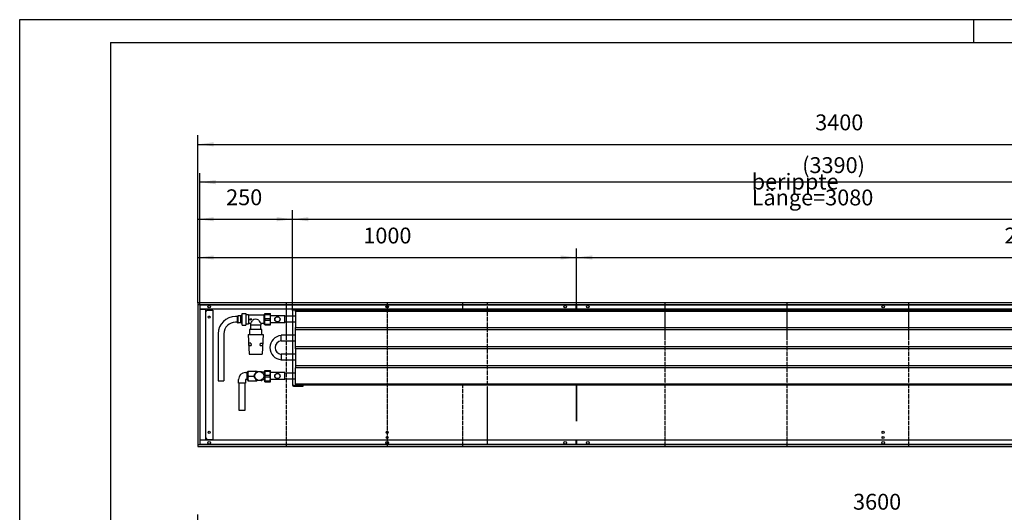
# Model space of a CAD drawing. Units: millimetres. Extents: x 73 to 10165, y -4109 to 3019.
# Drawn here: x 73 to 2674, y 1716 to 3019 of the extents above; entities that cross this region are included whole.
import ezdxf

# ---------------------------------------------------------------- set-up
doc = ezdxf.new("R2010")
doc.units = ezdxf.units.MM
doc.linetypes.add('DOT_CENTER', pattern=[14, 12, -1, 0, -1])
doc.layers.add('1', color=7, linetype='Continuous')
doc.styles.add('CONVERTER_11', font='txt.shx', dxfattribs={"width": 0.9})
doc.dimstyles.new('ME10_DIM_75', dxfattribs={"dimtxt": 42, "dimasz": 42, "dimexe": 24, "dimexo": 0, "dimgap": 24, "dimtad": 1, "dimdsep": 46, "dimtxsty": 'CONVERTER_11', "dimsah": 1, "dimcen": 0.09, "dimclrd": 2, "dimclre": 2, "dimclrt": 3, "dimadec": 0, "dimazin": 0, "dimtfac": 1, "dimtdec": 4, "dimtix": 1, "dimtmove": 0, "dimatfit": 3, "dimfxl": 1, "dimtolj": 1, "dimtzin": 0, "dimarcsym": 0})
doc.dimstyles.new('ME10_DIM_84', dxfattribs={"dimtxt": 42, "dimasz": 42, "dimexe": 24, "dimexo": 0, "dimgap": 24, "dimtad": 1, "dimdsep": 46, "dimtxsty": 'CONVERTER_11', "dimsah": 1, "dimcen": 0.09, "dimclrd": 2, "dimclre": 2, "dimclrt": 3, "dimadec": 0, "dimazin": 0, "dimtfac": 1, "dimtdec": 4, "dimtix": 1, "dimtmove": 0, "dimatfit": 3, "dimfxl": 1, "dimtolj": 1, "dimtzin": 0, "dimarcsym": 0})
doc.dimstyles.new('ME10_DIM_85', dxfattribs={"dimtxt": 42, "dimasz": 42, "dimexe": 24, "dimexo": 0, "dimgap": 24, "dimtad": 1, "dimdsep": 46, "dimtxsty": 'CONVERTER_11', "dimsah": 1, "dimcen": 0.09, "dimclrd": 2, "dimclre": 2, "dimclrt": 3, "dimadec": 0, "dimazin": 0, "dimtfac": 1, "dimtdec": 4, "dimtix": 1, "dimtmove": 0, "dimatfit": 3, "dimfxl": 1, "dimtolj": 1, "dimtzin": 0, "dimarcsym": 0})
doc.dimstyles.new('ME10_DIM_87', dxfattribs={"dimtxt": 42, "dimasz": 42, "dimexe": 24, "dimexo": 0, "dimgap": 24, "dimtad": 1, "dimdsep": 46, "dimtxsty": 'CONVERTER_11', "dimsah": 1, "dimcen": 0.09, "dimclrd": 2, "dimclre": 2, "dimclrt": 3, "dimadec": 0, "dimazin": 0, "dimtfac": 1, "dimtdec": 4, "dimtix": 1, "dimtmove": 0, "dimatfit": 3, "dimfxl": 1, "dimtolj": 1, "dimtzin": 0, "dimarcsym": 0})
doc.dimstyles.new('ME10_DIM_88', dxfattribs={"dimtxt": 42, "dimasz": 42, "dimexe": 24, "dimexo": 0, "dimgap": 24, "dimtad": 1, "dimdsep": 46, "dimtxsty": 'CONVERTER_11', "dimsah": 1, "dimcen": 0.09, "dimclrd": 2, "dimclre": 2, "dimclrt": 3, "dimadec": 0, "dimazin": 0, "dimtfac": 1, "dimtdec": 4, "dimtix": 1, "dimtmove": 0, "dimatfit": 3, "dimfxl": 1, "dimtolj": 1, "dimtzin": 0, "dimarcsym": 0})
doc.dimstyles.new('ME10_DIM_89', dxfattribs={"dimtxt": 42, "dimasz": 42, "dimexe": 24, "dimexo": 0, "dimgap": 24, "dimtad": 1, "dimdsep": 46, "dimtxsty": 'CONVERTER_11', "dimsah": 1, "dimcen": 0.09, "dimclrd": 2, "dimclre": 2, "dimclrt": 3, "dimadec": 0, "dimazin": 0, "dimtfac": 1, "dimtdec": 4, "dimtix": 1, "dimtmove": 0, "dimatfit": 3, "dimfxl": 1, "dimtolj": 1, "dimtzin": 0, "dimarcsym": 0})
doc.dimstyles.new('ME10_DIM_90', dxfattribs={"dimtxt": 42, "dimasz": 42, "dimexe": 24, "dimexo": 0, "dimgap": 24, "dimtad": 1, "dimdsep": 46, "dimtxsty": 'CONVERTER_11', "dimsah": 1, "dimcen": 0.09, "dimclrd": 2, "dimclre": 2, "dimclrt": 3, "dimadec": 0, "dimazin": 0, "dimtfac": 1, "dimtdec": 4, "dimtix": 1, "dimtmove": 0, "dimatfit": 3, "dimfxl": 1, "dimtolj": 1, "dimtzin": 0, "dimarcsym": 0})

# ---------------------------------------------------------------- blocks, each defined once
blk = doc.blocks.new('*D95')
at = {"layer": '1', "color": 2, "linetype": 'Continuous'}
for p, q in [((544, 1270), (544, 1709.8)), ((4144, 1270), (4144, 1709.8)), ((544, 1685.8), (4144, 1685.8))]:
    blk.add_line(p, q, dxfattribs=at)
at = {"layer": '1', "color": 2}
for points in [[(586, 1691.3), (586, 1680.2), (544, 1685.8)], [(4102, 1680.2), (4102, 1691.3), (4144, 1685.8)]]:
    blk.add_solid(points, dxfattribs=at)
at = {"layer": '1', "color": 3, "insert": (2274.7, 1709.8), "char_height": 42, "attachment_point": 7, "rotation": 0.0001, "line_spacing_factor": 0.60024, "style": 'CONVERTER_11'}
blk.add_mtext('3600', dxfattribs=at)
blk = doc.blocks.new('Anschluss_01', base_point=(597.9, 1985.5))
at = {"color": 1, "linetype": 'Continuous'}
for p, q in [((658.2, 2237), (658.2, 2216)), ((660.2, 2237), (658.2, 2237)), ((661.1, 2241.6), (660.2, 2239.9)), ((660.2, 2239.9), (660.2, 2213.1)), ((661.1, 2241.6), (670.8, 2241.6)), ((671.7, 2239.9), (670.8, 2241.6)), ((671.7, 2213.1), (671.7, 2239.9)), ((671.7, 2239.5), (677.3, 2239.5)), ((677.3, 2239.5), (677.3, 2213.5)), ((677.3, 2238), (718.3, 2238)), ((718.3, 2239.5), (720.8, 2239.5)), ((718.3, 2239.5), (718.3, 2213.5)), ((648.7, 2234), (643.4, 2234)), ((648.7, 2219), (643.4, 2219)), ((648.7, 2217.2), (648.7, 2235.7)), ((648.7, 2235.7), (650.7, 2235.7)), ((648.7, 2217.2), (650.7, 2217.2)), ((650.7, 2217.2), (650.7, 2235.7)), ((657.7, 2235.6), (650.7, 2235.6)), ((657.7, 2217.4), (650.7, 2217.4)), ((658.2, 2235.7), (657.7, 2235.7)), ((657.7, 2217.2), (657.7, 2235.7)), ((658.2, 2217.2), (657.7, 2217.2)), ((660.2, 2216), (658.2, 2216)), ((660.2, 2213.1), (661.1, 2211.4)), ((661.1, 2211.4), (670.8, 2211.4)), ((670.8, 2211.4), (671.7, 2213.1)), ((677.3, 2213.5), (671.7, 2213.5)), ((682.7, 2215), (677.3, 2215)), ((679.9, 2227.2), (679.9, 2225.8)), ((679.9, 2227.2), (683.4, 2227.2)), ((679.9, 2225.8), (683.4, 2225.8)), ((682.7, 2215), (682.7, 2211.5)), ((682.7, 2211.5), (710.7, 2211.5)), ((683.4, 2227.8), (683.4, 2227.2)), ((686.7, 2226.5), (683.4, 2227.8)), ((683.4, 2225.2), (686.7, 2226.5)), ((683.4, 2225.8), (683.4, 2225.2)), ((684, 2199.5), (684, 2211.5)), ((709.4, 2211.5), (709.4, 2199.5)), ((710.7, 2215), (710.7, 2211.5)), ((718.3, 2215), (710.7, 2215)), ((720.8, 2213.5), (718.3, 2213.5)), ((597.9, 2188.5), (597.9, 2063.5)), ((612.9, 2188.5), (612.9, 2063.5)), ((677.2, 2186), (716.2, 2186)), ((677.2, 2186), (679.2, 2134)), ((713.3, 2199.5), (680.1, 2199.5)), ((680.1, 2199.5), (680.1, 2186)), ((713.3, 2186), (713.3, 2199.5)), ((716.2, 2186), (714.2, 2134)), ((678.7, 2157), (678.4, 2163.4)), ((684.3, 2163.4), (678.4, 2163.4)), ((684.3, 2163.4), (684.6, 2157.1)), ((708.7, 2157), (709.1, 2163.4)), ((709.1, 2163.4), (715, 2163.4)), ((715, 2163.4), (714.7, 2157)), ((678.7, 2157), (684.6, 2157.1)), ((679.2, 2134), (714.2, 2134)), ((708.7, 2157), (714.7, 2157)), ((670, 2085.7), (673.7, 2085.7)), ((673.7, 2087), (673.7, 2066)), ((676, 2087), (673.7, 2087)), ((676, 2089.5), (676, 2063.5)), ((676, 2089.5), (700.2, 2089.5)), ((694.4, 2080.4), (698.4, 2087.4)), ((700.2, 2089.5), (700.4, 2088.5)), ((700.4, 2088.5), (711.6, 2088.5)), ((711.6, 2088.5), (713.6, 2087.4)), ((713.6, 2087.4), (719.2, 2077.6)), ((719.2, 2086.5), (714.1, 2086.5)), ((651.5, 2057.5), (651.5, 2067.2)), ((670, 2057.5), (651.5, 2057.5)), ((653.2, 1985.5), (653.2, 2057.5)), ((668.2, 2057.5), (668.2, 1985.5)), ((673.7, 2067.2), (670, 2067.2)), ((670, 2067.2), (670, 2057.5)), ((676, 2066), (673.7, 2066)), ((676, 2063.5), (700, 2063.5)), ((677.5, 2076.5), (692.7, 2076.5)), ((692.8, 2077.6), (694.4, 2080.4)), ((694.4, 2072.6), (692.8, 2075.4)), ((698.4, 2065.6), (694.4, 2072.6)), ((700.4, 2064.5), (698.4, 2065.6)), ((711.6, 2064.5), (700.4, 2064.5)), ((717.6, 2072.6), (713.6, 2065.6)), ((719.2, 2066.5), (714.1, 2066.5)), ((719.2, 2075.4), (717.6, 2072.6)), ((668.2, 1985.5), (653.2, 1985.5))]:
    blk.add_line(p, q, dxfattribs=at)
for radius, start, end in [(13.3, 115.0876, 124.9124), (13.2, 175.0876, 184.9124), (13.2, 295.0876, 304.9124), (13.3, 355.0876, 4.9124)]:
    blk.add_arc((706, 2076.5), radius, start, end, dxfattribs=at)
at = {"layer": '1', "color": 1, "linetype": 'Continuous'}
for p, q in [((719.2, 2086.5), (720.8, 2087)), ((597.9, 2063.5), (612.9, 2063.5)), ((700.4, 2064.5), (700, 2063.5)), ((719.2, 2066.5), (720.8, 2066))]:
    blk.add_line(p, q, dxfattribs=at)
blk.add_circle((706, 2076.5), 12, dxfattribs=at)
for centre, radius, start, end in [((643.4, 2188.5), 45.5, 90, 180), ((643.4, 2188.5), 30.5, 90, 180), ((660.2, 2235.5), 30.4, 317.6767, 336.7924), ((696.9, 2212.2), 14.3, 55.0356, 127.5331), ((735.6, 2237), 33.2, 203.2961, 221.5204), ((670, 2067.2), 18.5, 90.0393, 179.9607), ((690.8, 2083), 14.8, 153.9922, 206.0078), ((695.7, 2085.9), 3.61, 28.689, 79.3113), ((690.8, 2070), 14.8, 153.9922, 206.0078), ((695.4, 2067.5), 4.13, 285.874, 328.8541)]:
    blk.add_arc(centre, radius, start, end, dxfattribs=at)
blk = doc.blocks.new('Wanne_01', base_point=(544, 1890))
at = {"color": 3, "linetype": 'Continuous'}
for p, q in [((3944, 2270), (544, 2270)), ((544, 2270), (544, 1890)), ((3944, 2265), (544, 2265)), ((1543, 2253), (1543, 2265)), ((1545, 2253), (1545, 2265)), ((3939, 2253), (549, 2253)), ((565, 2252.7), (549, 2252.7)), ((565, 1907.2), (565, 2252.7)), ((565, 2249), (567.8, 2249)), ((567.8, 2249), (567.8, 2251)), ((567.8, 2251), (583.8, 2251)), ((583.8, 2251), (583.8, 1909)), ((1543, 2052.5), (1543, 1957)), ((1545, 1957), (1545, 2052.5)), ((565, 1907.2), (549, 1907.2)), ((1545, 1907), (549, 1907)), ((567.8, 1911), (565, 1911)), ((567.8, 1909), (567.8, 1911)), ((567.8, 1909), (583.8, 1909)), ((3939, 1907), (1543, 1907)), ((1543, 1895), (1543, 1907)), ((1545, 1895), (1545, 1907)), ((544, 1895), (3944, 1895)), ((544, 1890), (3944, 1890))]:
    blk.add_line(p, q, dxfattribs=at)
for centre, radius in [((574, 2260), 3.55), ((1044, 2260), 3.55), ((1514, 2260), 3.55), ((1574, 2260), 3.55), ((2354, 2260), 3.55), ((574, 2232.5), 2.75), ((574, 1927.5), 2.75), ((1044, 1927.5), 2.75), ((2354, 1927.5), 2.75), ((574, 1900), 3.55), ((1044, 1900), 3.55), ((1044, 1914), 2.75), ((1514, 1900), 3.55), ((1574, 1900), 3.55), ((2354, 1900), 3.55), ((2354, 1914), 2.75)]:
    blk.add_circle(centre, radius, dxfattribs=at)
at = {"layer": '1', "color": 2, "linetype": 'Continuous'}
for p, q in [((3939, 2264), (549, 2264)), ((549, 2264), (549, 1896)), ((549, 1896), (3939, 1896))]:
    blk.add_line(p, q, dxfattribs=at)
at = {"layer": '1', "color": 2, "linetype": 'DOT_CENTER'}
for p, q in [((778.5, 1890), (778.5, 2270)), ((1044, 2270), (1044, 1890)), ((1244, 2250.5), (1244, 2270)), ((1309.5, 1896), (1309.5, 2270)), ((1778.5, 1890), (1778.5, 2270)), ((2100.3, 1890), (2100.3, 2270)), ((2422.2, 1890), (2422.2, 2270)), ((1244, 1890), (1244, 2052.5))]:
    blk.add_line(p, q, dxfattribs=at)
at = {"layer": '1', "color": 7, "linetype": 'DOT_CENTER'}
blk.add_line((1544, 2265), (1544, 2253), dxfattribs=at)
blk = doc.blocks.new('*D104')
at = {"layer": '1', "color": 2, "linetype": 'Continuous'}
for p, q in [((544, 2270), (544, 2713.3)), ((3944, 2270), (3944, 2713.3)), ((544, 2689.3), (3944, 2689.3))]:
    blk.add_line(p, q, dxfattribs=at)
at = {"layer": '1', "color": 2}
for points in [[(586, 2694.9), (586, 2683.8), (544, 2689.3)], [(3902, 2683.8), (3902, 2694.9), (3944, 2689.3)]]:
    blk.add_solid(points, dxfattribs=at)
at = {"layer": '1', "color": 3, "insert": (2174.7, 2713.3), "char_height": 42, "attachment_point": 7, "rotation": 0.0001, "line_spacing_factor": 0.60024, "style": 'CONVERTER_11'}
blk.add_mtext('3400', dxfattribs=at)
blk = doc.blocks.new('*D105')
at = {"layer": '1', "color": 2, "linetype": 'Continuous'}
for p, q in [((549, 2264), (549, 2613.3)), ((3939, 2265), (3939, 2613.3)), ((3939, 2589.3), (549, 2589.3))]:
    blk.add_line(p, q, dxfattribs=at)
at = {"layer": '1', "color": 2}
for points in [[(591, 2594.8), (591, 2583.8), (549, 2589.3)], [(3897, 2583.8), (3897, 2594.8), (3939, 2589.3)]]:
    blk.add_solid(points, dxfattribs=at)
at = {"layer": '1', "color": 3, "insert": (2140.3, 2613.3), "char_height": 42, "attachment_point": 7, "rotation": 0.0001, "line_spacing_factor": 0.60024, "style": 'CONVERTER_11'}
blk.add_mtext('\\C3;(\\C3;3390\\C3;)', dxfattribs=at)
blk = doc.blocks.new('*D107')
at = {"layer": '1', "color": 2, "linetype": 'Continuous'}
for p, q in [((794, 2250.1), (794, 2515.2)), ((3874, 2250.5), (3874, 2515.2)), ((794, 2491.2), (3874, 2491.2))]:
    blk.add_line(p, q, dxfattribs=at)
at = {"layer": '1', "color": 2}
for points in [[(836, 2496.7), (836, 2485.7), (794, 2491.2)], [(3832, 2485.7), (3832, 2496.7), (3874, 2491.2)]]:
    blk.add_solid(points, dxfattribs=at)
at = {"layer": '1', "color": 3, "insert": (2006.9, 2527.8), "char_height": 42, "attachment_point": 7, "rotation": 0.0001, "line_spacing_factor": 0.60024, "style": 'CONVERTER_11'}
blk.add_mtext('\\C3;berippte Länge=\\C3;3080', dxfattribs=at)
blk = doc.blocks.new('*D108')
at = {"layer": '1', "color": 2, "linetype": 'Continuous'}
for p, q in [((544, 2270), (544, 2515.2)), ((794, 2250.1), (794, 2515.2)), ((544, 2491.2), (794, 2491.2))]:
    blk.add_line(p, q, dxfattribs=at)
at = {"layer": '1', "color": 2}
for points in [[(586, 2496.7), (586, 2485.7), (544, 2491.2)], [(752, 2485.7), (752, 2496.7), (794, 2491.2)]]:
    blk.add_solid(points, dxfattribs=at)
at = {"layer": '1', "color": 3, "insert": (618.6, 2515.2), "char_height": 42, "attachment_point": 7, "rotation": 0.0001, "line_spacing_factor": 0.60024, "style": 'CONVERTER_11'}
blk.add_mtext('250', dxfattribs=at)
blk = doc.blocks.new('*D109')
at = {"layer": '1', "color": 2, "linetype": 'Continuous'}
for p, q in [((1544, 2265), (1544, 2414)), ((3944, 2270), (3944, 2414)), ((1544, 2390), (3944, 2390))]:
    blk.add_line(p, q, dxfattribs=at)
at = {"layer": '1', "color": 2}
for points in [[(1586, 2395.5), (1586, 2384.5), (1544, 2390)], [(3902, 2384.5), (3902, 2395.5), (3944, 2390)]]:
    blk.add_solid(points, dxfattribs=at)
at = {"layer": '1', "color": 3, "insert": (2674.7, 2414), "char_height": 42, "attachment_point": 7, "rotation": 0.0001, "line_spacing_factor": 0.60024, "style": 'CONVERTER_11'}
blk.add_mtext('2400', dxfattribs=at)
blk = doc.blocks.new('*D110')
at = {"layer": '1', "color": 2, "linetype": 'Continuous'}
for p, q in [((544, 2270), (544, 2414)), ((1544, 2265), (1544, 2414)), ((544, 2390), (1544, 2390))]:
    blk.add_line(p, q, dxfattribs=at)
at = {"layer": '1', "color": 2}
for points in [[(586, 2395.5), (586, 2384.5), (544, 2390)], [(1502, 2384.5), (1502, 2395.5), (1544, 2390)]]:
    blk.add_solid(points, dxfattribs=at)
at = {"layer": '1', "color": 3, "insert": (981, 2414), "char_height": 42, "attachment_point": 7, "rotation": 0.0001, "line_spacing_factor": 0.60024, "style": 'CONVERTER_11'}
blk.add_mtext('1000', dxfattribs=at)
blk = doc.blocks.new('_tb_frame_A1Q', base_point=(6.11, -342.41))
at = {"layer": '1', "color": 2, "linetype": 'Continuous'}
for p, q in [((6.11, 251.59), (847.11, 251.59)), ((6.11, -342.41), (6.11, 251.59)), ((216.11, 251.59), (216.11, 246.59))]:
    blk.add_line(p, q, dxfattribs=at)
at = {"layer": '1', "color": 7, "linetype": 'Continuous'}
for q in [(842.11, 246.59), (26.11, -337.41)]:
    blk.add_line((26.11, 246.59), q, dxfattribs=at)
blk = doc.blocks.new('Kanal_02', base_point=(544, 890))
at = {"layer": '1'}
dim = blk.add_linear_dim(base=(544, 1685.753), p1=(4144, 1270), p2=(544, 1270), dimstyle='ME10_DIM_75', dxfattribs=at)
dim.commit()
dim.dimension.update_dxf_attribs({"geometry": '*D95', "text_midpoint": (2344, 1730.753), "text_rotation": 0.000139})
blk = doc.blocks.new('Kanal_01', base_point=(544, 1890))
at = {"color": 1, "linetype": 'Continuous'}
for p, q in [((720.8, 2241.5), (735.5, 2241.5)), ((720.8, 2211.5), (720.8, 2241.5)), ((721.522, 2239.413), (721.522, 2241.5)), ((721.522, 2239.413), (734.778, 2239.413)), ((734.778, 2239.413), (734.778, 2241.5)), ((735.5, 2211.5), (735.5, 2241.5)), ((794, 2250.15), (794, 2052.85)), ((795.25, 2052.85), (795.25, 2250.15)), ((796.85, 2251.75), (822, 2251.75)), ((801.5, 2247.5), (801.5, 2250.5)), ((801.5, 2247.5), (801.5, 2204.5)), ((822, 2251.75), (822, 2253)), ((720.8, 2211.5), (735.5, 2211.5)), ((721.522, 2228.587), (734.778, 2228.587)), ((721.522, 2224.413), (721.522, 2228.587)), ((721.522, 2224.413), (734.778, 2224.413)), ((721.522, 2213.587), (734.778, 2213.587)), ((721.522, 2211.5), (721.522, 2213.587)), ((734.778, 2224.413), (734.778, 2228.587)), ((734.778, 2211.5), (734.778, 2213.587)), ((774, 2236), (735.5, 2236)), ((774, 2217), (735.5, 2217)), ((774, 2217), (774, 2236)), ((794, 2234.4), (774, 2234.4)), ((794, 2218.6), (774, 2218.6)), ((801.5, 2234.4), (795.25, 2234.4)), ((801.5, 2218.6), (795.25, 2218.6)), ((801.5, 2198.5), (801.5, 2204.5)), ((801.5, 2154.5), (801.5, 2198.5)), ((794, 2184.4), (764, 2184.4)), ((764, 2168.6), (764, 2184.4)), ((794, 2168.6), (764, 2168.6)), ((801.5, 2184.4), (795.25, 2184.4)), ((801.5, 2168.6), (795.25, 2168.6)), ((764, 2134.4), (764, 2118.6)), ((794, 2134.4), (764, 2134.4)), ((801.5, 2134.4), (795.25, 2134.4)), ((801.5, 2148.5), (801.5, 2154.5)), ((801.5, 2148.5), (801.5, 2104.5)), ((794, 2118.6), (764, 2118.6)), ((801.5, 2118.6), (795.25, 2118.6)), ((720.8, 2091.5), (735.5, 2091.5)), ((720.8, 2061.5), (720.8, 2091.5)), ((721.522, 2089.413), (721.522, 2091.5)), ((721.522, 2089.413), (734.778, 2089.413)), ((734.778, 2089.413), (734.778, 2091.5)), ((735.5, 2061.5), (735.5, 2091.5)), ((774, 2086), (736.889, 2086)), ((774, 2067), (774, 2086)), ((794, 2084.4), (774, 2084.4)), ((801.5, 2084.4), (795.25, 2084.4)), ((801.5, 2104.5), (801.5, 2098.5)), ((801.5, 2055.5), (801.5, 2098.5)), ((720.8, 2061.5), (735.5, 2061.5)), ((721.522, 2078.587), (734.778, 2078.587)), ((721.522, 2074.413), (721.522, 2078.587)), ((721.522, 2074.413), (734.778, 2074.413)), ((721.522, 2061.5), (721.522, 2063.587)), ((721.522, 2063.587), (734.778, 2063.587)), ((734.778, 2074.413), (734.778, 2078.587)), ((734.778, 2061.5), (734.778, 2063.587)), ((774, 2067), (736.889, 2067)), ((794, 2068.6), (774, 2068.6)), ((801.5, 2068.6), (795.25, 2068.6)), ((801.5, 2055.5), (801.5, 2052.5)), ((822, 2051.25), (796.85, 2051.25)), ((796.85, 2050), (822, 2050)), ((822, 2050), (822, 2051.25))]:
    blk.add_line(p, q, dxfattribs=at)
for centre, radius in [((754, 2226.5), 7), ((754, 2226.5), 6.75), ((754, 2076.5), 7), ((754, 2076.5), 6.75)]:
    blk.add_circle(centre, radius, dxfattribs=at)
for centre, radius, start, end in [((796.85, 2250.15), 2.85, 90, 180), ((796.85, 2250.15), 1.6, 90, 180), ((796.85, 2052.85), 2.85, 180, 270), ((796.85, 2052.85), 1.6, 180, 270)]:
    blk.add_arc(centre, radius, start, end, dxfattribs=at)
at = {"layer": '1', "color": 2, "linetype": 'Continuous'}
blk.add_line((1544, 2265), (1544, 2253), dxfattribs=at)
at = {"layer": '1', "color": 1, "linetype": 'Continuous'}
for p, q in [((796.85, 2253), (822, 2253)), ((801.5, 2250.5), (3866, 2250.5)), ((3866, 2247.5), (801.5, 2247.5)), ((801.5, 2204.5), (3866, 2204.5)), ((3866, 2198.5), (801.5, 2198.5)), ((801.5, 2154.5), (3866, 2154.5)), ((3866, 2148.5), (801.5, 2148.5)), ((736.889, 2086), (735.5, 2086.975)), ((801.5, 2104.5), (3866, 2104.5)), ((3866, 2098.5), (801.5, 2098.5)), ((736.889, 2067), (735.5, 2066.025)), ((801.5, 2055.5), (3866, 2055.5)), ((3866, 2052.5), (801.5, 2052.5))]:
    blk.add_line(p, q, dxfattribs=at)
for centre, radius, start, end in [((766.108, 2151.559), 31.895, 93.78912, 266.210879), ((766.065, 2151.561), 17.947, 96.607524, 263.392476), ((741.459, 2084), 20.659, 164.810981, 195.189019), ((714.842, 2084), 20.658, 344.810713, 15.189287), ((741.459, 2069), 20.659, 164.810982, 195.189018), ((714.83, 2069), 20.669, 344.819097, 15.180903)]:
    blk.add_arc(centre, radius, start, end, dxfattribs=at)
at = {"layer": '1'}
for name, p in [('Wanne_01', (544, 1890)), ('Anschluss_01', (597.904, 1985.5))]:
    blk.add_blockref(name, p, dxfattribs=at)
for base, p1, p2, dimstyle, picture, middle in [((544, 2689.33), (3944, 2270), (544, 2270), 'ME10_DIM_84', '*D104', (2244, 2734.33)), ((544, 2491.183), (794, 2250.15), (544, 2270), 'ME10_DIM_88', '*D108', (669, 2536.183)), ((544, 2390), (1544, 2265), (544, 2270), 'ME10_DIM_90', '*D110', (1044, 2435)), ((1544, 2390), (3944, 2270), (1544, 2265), 'ME10_DIM_89', '*D109', (2744, 2435))]:
    dim = blk.add_linear_dim(base=base, p1=p1, p2=p2, dimstyle=dimstyle, dxfattribs=at)
    dim.commit()
    dim.dimension.update_dxf_attribs({"geometry": picture, "text_midpoint": middle, "text_rotation": 0.000139})
dim = blk.add_linear_dim(base=(3939, 2589.302), p1=(549, 2264), p2=(3939, 2265), text='<>)', dimstyle='ME10_DIM_85', override={"dimpost": '(<>)'}, dxfattribs=at)
dim.commit()
dim.dimension.update_dxf_attribs({"geometry": '*D105', "text_midpoint": (2244, 2634.302), "text_rotation": 0.000139})
dim = blk.add_linear_dim(base=(794, 2491.183), p1=(3874, 2250.5), p2=(794, 2250.15), dimstyle='ME10_DIM_87', override={"dimpost": 'berippte Länge=<>'}, dxfattribs=at)
dim.commit()
dim.dimension.update_dxf_attribs({"geometry": '*D107', "text_midpoint": (2334, 2542.483), "text_rotation": 0.000139})

msp = doc.modelspace()

# ---------------------------------------------------------------- block references
at = {"xscale": 12, "yscale": 12, "zscale": 12}
msp.add_blockref('_tb_frame_A1Q', (73.3, -4108.9), dxfattribs=at)
at = {"layer": '1'}
for name, p in [('Kanal_01', (544, 1890)), ('Kanal_02', (544, 890))]:
    msp.add_blockref(name, p, dxfattribs=at)

doc.saveas('drawing.dxf')
